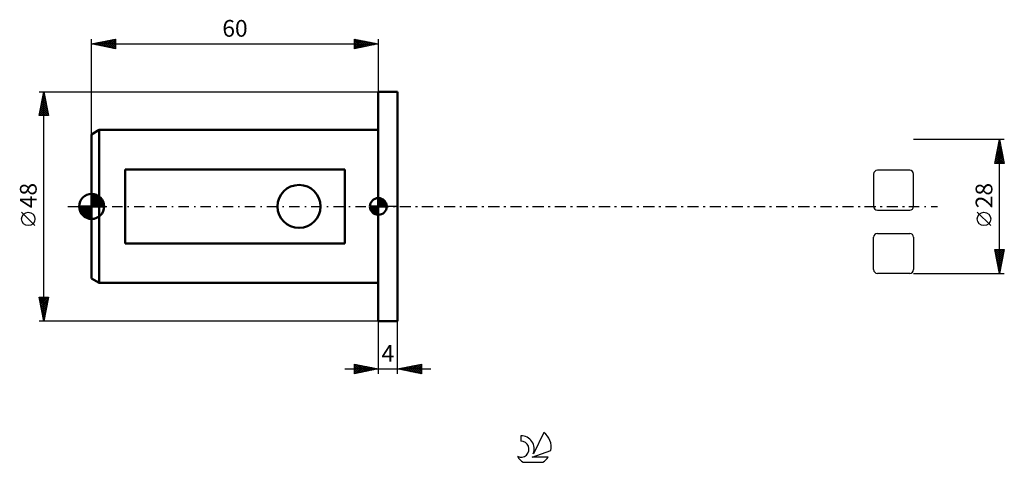
# Model space of a CAD drawing. Units: millimetres. Extents: x -15 to 191, y -54 to 39.
import ezdxf
from ezdxf.enums import TextEntityAlignment as Align

# ---------------------------------------------------------------- set-up
doc = ezdxf.new("R2010")
doc.units = ezdxf.units.MM
doc.header["$LTSCALE"] = 5.45
doc.linetypes.add('LONGDASH_DASH', pattern=[0.85, 0.4, -0.2, 0.05, -0.2])
for name, color, linetype in [('1', 4, 'CONTINUOUS'), ('2', 7, 'CONTINUOUS'), ('4', 2, 'LONGDASH_DASH'), ('CUT', 1, 'CONTINUOUS'), ('NOCUT', 7, 'CONTINUOUS'), ('SK1', 4, 'CONTINUOUS'), ('SK2', 7, 'CONTINUOUS'), ('SK4', 2, 'LONGDASH_DASH'), ('SK6', 5, 'CONTINUOUS')]:
    doc.layers.add(name, color=color, linetype=linetype)
doc.styles.get("Standard").update_dxf_attribs({"font": 'Monospac821 BT'})

msp = doc.modelspace()

# ---------------------------------------------------------------- linework, layer by layer
at = {"layer": '1', "color": 4, "linetype": 'CONTINUOUS', "lineweight": 50}
for p, q in [((60, 24), (64, 24)), ((60, -24), (60, 24)), ((64, -24), (64, 24)), ((60, -24), (64, -24))]:
    msp.add_line(p, q, dxfattribs=at)
at = {"layer": '2', "color": 7, "linetype": 'CONTINUOUS', "lineweight": 25}
for p, q in [((191, 14), (172, 14)), ((189, 9), (190, 14)), ((189.58, 11.91), (190.28, 12.61)), ((189.69, 12.44), (190.21, 12.96)), ((189.69, 12.44), (190.47, 11.66)), ((189.76, 12.79), (190.36, 12.19)), ((189.79, 12.97), (190.14, 13.31)), ((189.83, 13.15), (190.26, 12.72)), ((189.9, 13.5), (190.07, 13.67)), ((189.9, 13.5), (190.15, 13.25)), ((189.97, 13.85), (190.04, 13.78)), ((190, -14), (190, 14)), ((190, 14), (191, 9)), ((189.05, 9.26), (190.63, 10.84)), ((189.16, 9.79), (190.56, 11.19)), ((189.22, 9), (190.7, 10.48)), ((189.26, 10.32), (190.49, 11.54)), ((189.26, 10.32), (190.58, 9)), ((189.33, 10.67), (191, 9.01)), ((189.37, 10.85), (190.42, 11.9)), ((189.41, 11.03), (190.89, 9.54)), ((189.48, 11.38), (190.35, 12.25)), ((189.48, 11.38), (190.79, 10.07)), ((189.55, 11.73), (190.68, 10.6)), ((189.62, 12.09), (190.57, 11.13)), ((191, 9), (189, 9)), ((189.05, 9.26), (189.31, 9)), ((189.12, 9.61), (189.73, 9)), ((189.19, 9.97), (190.16, 9)), ((189.64, 9), (190.77, 10.13)), ((190.07, 9), (190.84, 9.78)), ((190.49, 9), (190.92, 9.42)), ((190.92, 9), (190.99, 9.07)), ((188.15, -4.02), (185.35, -1.22)), ((190, -14), (189, -9)), ((189, -9), (191, -9)), ((189.04, -9.18), (189.22, -9)), ((189.07, -9), (190.68, -10.61)), ((189.09, -9.45), (190.61, -10.96)), ((189.11, -9.54), (189.64, -9)), ((189.18, -9.89), (190.07, -9)), ((189.2, -9.98), (190.54, -11.32)), ((189.25, -10.24), (190.49, -9)), ((189.32, -10.6), (190.92, -9)), ((189.39, -10.95), (190.92, -9.42)), ((189.46, -11.3), (190.81, -9.95)), ((189.49, -9), (190.75, -10.26)), ((189.92, -9), (190.82, -9.9)), ((191, -9), (190, -14)), ((190.34, -9), (190.89, -9.55)), ((190.76, -9), (190.96, -9.2)), ((189.3, -10.51), (190.47, -11.67)), ((189.41, -11.04), (190.39, -12.03)), ((189.51, -11.57), (190.32, -12.38)), ((189.53, -11.66), (190.7, -10.48)), ((189.6, -12.01), (190.6, -11.02)), ((189.62, -12.1), (190.25, -12.73)), ((189.67, -12.36), (190.49, -11.55)), ((189.74, -12.72), (190.38, -12.08)), ((172, -14), (191, -14)), ((189.73, -12.63), (190.18, -13.09)), ((189.81, -13.07), (190.28, -12.61)), ((189.83, -13.16), (190.11, -13.44)), ((189.88, -13.42), (190.17, -13.14)), ((189.94, -13.69), (190.04, -13.79)), ((189.96, -13.78), (190.07, -13.67)), ((60, -24), (60, -35)), ((64, -35), (64, -24)), ((53, -34), (71, -34)), ((55, -35), (55, -33)), ((55, -33), (60, -34)), ((55, -33.1), (55.09, -33.02)), ((55, -33.53), (55.44, -33.09)), ((55, -33.1), (56.58, -34.68)), ((55, -33.95), (55.79, -33.16)), ((55, -34.38), (56.15, -33.23)), ((55, -34.8), (56.5, -33.3)), ((55, -33.53), (56.23, -34.75)), ((55, -33.95), (55.87, -34.83)), ((60, -34), (55, -35)), ((55, -34.38), (55.52, -34.9)), ((55, -34.8), (55.17, -34.97)), ((55.28, -34.94), (56.85, -33.37)), ((55.4, -33.08), (56.93, -34.61)), ((55.81, -34.84), (57.21, -33.44)), ((55.93, -33.19), (57.29, -34.54)), ((56.34, -34.73), (57.56, -33.51)), ((56.46, -33.29), (57.64, -34.47)), ((56.87, -34.63), (57.91, -33.58)), ((56.99, -33.4), (58, -34.4)), ((57.4, -34.52), (58.27, -33.65)), ((57.52, -33.5), (58.35, -34.33)), ((57.93, -34.41), (58.62, -33.72)), ((58.05, -33.61), (58.7, -34.26)), ((58.46, -34.31), (58.97, -33.79)), ((58.58, -33.72), (59.06, -34.19)), ((58.99, -34.2), (59.33, -33.87)), ((59.11, -33.82), (59.41, -34.12)), ((59.52, -34.1), (59.68, -33.94)), ((59.64, -33.93), (59.76, -34.05)), ((64, -34), (69, -33)), ((69, -35), (64, -34)), ((64.03, -34.01), (64.05, -33.99)), ((64.12, -33.98), (64.17, -34.03)), ((64.39, -34.08), (64.58, -33.88)), ((64.47, -33.91), (64.7, -34.14)), ((64.74, -34.15), (65.11, -33.78)), ((64.82, -33.84), (65.24, -34.25)), ((65.1, -34.22), (65.64, -33.67)), ((65.18, -33.76), (65.77, -34.35)), ((65.45, -34.29), (66.17, -33.57)), ((65.53, -33.69), (66.3, -34.46)), ((65.8, -34.36), (66.7, -33.46)), ((65.88, -33.62), (66.83, -34.57)), ((66.16, -34.43), (67.23, -33.35)), ((66.24, -33.55), (67.36, -34.67)), ((66.51, -34.5), (67.76, -33.25)), ((66.59, -33.48), (67.89, -34.78)), ((66.86, -34.57), (68.29, -33.14)), ((66.94, -33.41), (68.42, -34.88)), ((67.22, -34.64), (68.82, -33.04)), ((67.3, -33.34), (68.95, -34.99)), ((67.57, -34.71), (69, -33.28)), ((67.65, -33.27), (69, -34.62)), ((67.92, -34.78), (69, -33.71)), ((68.01, -33.2), (69, -34.19)), ((68.28, -34.86), (69, -34.13)), ((68.36, -33.13), (69, -33.77)), ((68.63, -34.93), (69, -34.56)), ((68.71, -33.06), (69, -33.35)), ((68.98, -35), (69, -34.98)), ((69, -33), (69, -35))]:
    msp.add_line(p, q, dxfattribs=at)
msp.add_circle((186.75, -2.62), 1.4, dxfattribs=at)
at = {"layer": '4', "color": 2, "linetype": 'LONGDASH_DASH', "lineweight": 25}
msp.add_line((60, 0), (172, 0), dxfattribs=at)
at = {"layer": 'CUT', "color": 1, "linetype": 'CONTINUOUS', "lineweight": 25}
for p, q in [((163.64, 6.76), (163.64, 0)), ((171.2, 7.56), (164.44, 7.56)), ((172, 0), (172, 6.76)), ((164.44, -0.8), (171.2, -0.8)), ((164.44, -5.64), (171.2, -5.64)), ((163.64, -13.2), (163.64, -6.44)), ((172, -6.44), (172, -13.2)), ((171.2, -14), (164.44, -14))]:
    msp.add_line(p, q, dxfattribs=at)
for centre, start, end in [((164.44, 6.76), 90, 180), ((171.2, 6.76), 0, 90), ((164.44, 0), 180, 270), ((171.2, 0), 270, 0), ((164.44, -6.44), 90, 180), ((171.2, -6.44), 0, 90), ((164.44, -13.2), 180, 270), ((171.2, -13.2), 270, 360)]:
    msp.add_arc(centre, 0.8, start, end, dxfattribs=at)
at = {"layer": 'NOCUT', "color": 7, "linetype": 'CONTINUOUS', "lineweight": 25}
for p, q in [((60, 0), (60, 24)), ((60, 24), (64, 24)), ((64, 0), (60, 0))]:
    msp.add_line(p, q, dxfattribs=at)
at = {"layer": 'SK1', "color": 4, "linetype": 'CONTINUOUS', "lineweight": 50}
for p, q in [((1.6, 16), (0, 15.08)), ((0, 15.08), (0, -15.08)), ((60, 16), (1.6, 16)), ((1.6, 16), (1.6, -16)), ((53, 7.75), (7, 7.75)), ((7, 7.75), (7, -7.75)), ((53, -7.75), (53, 7.75)), ((0, 0), (0, 2.62)), ((0, 2.37), (0.25, 2.61)), ((0, 2), (0.57, 2.56)), ((0, 1.62), (0.86, 2.48)), ((0, 1.25), (1.12, 2.37)), ((0, 2.32), (2.32, 0)), ((0, 0.88), (1.36, 2.24)), ((0, 0.51), (1.58, 2.09)), ((0.07, 2.62), (2.62, 0.07)), ((0.49, 2.58), (2.58, 0.49)), ((1.02, 2.42), (2.42, 1.02)), ((0, 0), (-2.62, 0)), ((-2.61, -0.25), (-2.37, 0)), ((-2.56, -0.57), (-2, 0)), ((-2.5, 0), (0, -2.5)), ((-2.48, -0.86), (-1.62, 0)), ((-2.37, -1.12), (-1.25, 0)), ((-2.24, -1.36), (-0.88, 0)), ((-2.13, 0), (0, -2.13)), ((-2.09, -1.58), (-0.51, 0)), ((-1.92, -1.78), (-0.14, 0)), ((-1.76, 0), (0, -1.76)), ((-1.39, 0), (0, -1.39)), ((-1.02, 0), (0, -1.02)), ((-0.64, 0), (0, -0.64)), ((-0.27, 0), (0, -0.27)), ((0, 1.95), (1.95, 0)), ((0, 0.14), (1.78, 1.92)), ((0, 1.58), (1.58, 0)), ((0, 1.21), (1.21, 0)), ((0, 0.84), (0.84, 0)), ((0, 0.47), (0.47, 0)), ((0, 0.1), (0.1, 0)), ((0, 0), (2.62, 0)), ((0, -2.62), (0, 0)), ((0.23, 0), (1.97, 1.74)), ((0.6, 0), (2.13, 1.53)), ((0.97, 0), (2.28, 1.3)), ((1.35, 0), (2.4, 1.06)), ((1.72, 0), (2.5, 0.79)), ((2.09, 0), (2.58, 0.49)), ((2.46, 0), (2.62, 0.16)), ((60, 0), (58.25, 0)), ((58.25, -0.04), (58.3, 0)), ((58.27, -0.27), (58.54, 0)), ((58.32, -0.47), (58.79, 0)), ((58.38, -0.66), (59.04, 0)), ((58.46, -0.83), (59.29, 0)), ((58.49, 0), (60, -1.51)), ((58.55, -0.98), (59.53, 0)), ((58.66, -1.12), (59.78, 0)), ((58.73, 0), (60, -1.27)), ((58.98, 0), (60, -1.02)), ((59.23, 0), (60, -0.77)), ((59.48, 0), (60, -0.52)), ((59.72, 0), (60, -0.28)), ((59.97, 0), (60, -0.03)), ((60, 0), (60, 1.75)), ((60, 1.7), (60.04, 1.75)), ((60, 1.46), (60.27, 1.73)), ((60, 1.7), (61.7, 0)), ((60, 1.21), (60.47, 1.68)), ((60, 0.96), (60.66, 1.62)), ((60, 0.71), (60.83, 1.54)), ((60, 1.46), (61.46, 0)), ((60, 0.47), (60.98, 1.45)), ((60, 0.22), (61.12, 1.34)), ((60, 1.21), (61.21, 0)), ((60, 0.96), (60.96, 0)), ((60, 0.71), (60.71, 0)), ((60, 0.47), (60.47, 0)), ((60, 0.22), (60.22, 0)), ((60, 0), (61.75, 0)), ((60, -1.75), (60, 0)), ((60.03, 0), (61.25, 1.22)), ((60.22, 1.74), (61.74, 0.22)), ((60.28, 0), (61.37, 1.09)), ((60.52, 0), (61.47, 0.95)), ((60.53, 1.67), (61.67, 0.53)), ((60.77, 0), (61.56, 0.79)), ((61.02, 0), (61.64, 0.62)), ((61.04, 1.41), (61.41, 1.04)), ((61.27, 0), (61.7, 0.43)), ((61.51, 0), (61.74, 0.22)), ((-2.61, -0.26), (-0.26, -2.61)), ((-2.52, -0.72), (-0.72, -2.52)), ((-2.23, -1.39), (-1.39, -2.23)), ((-1.74, -1.97), (0, -0.23)), ((-1.53, -2.13), (0, -0.6)), ((-1.3, -2.28), (0, -0.97)), ((-1.06, -2.4), (0, -1.35)), ((-0.79, -2.5), (0, -1.72)), ((58.25, -0.01), (59.99, -1.75)), ((58.27, -0.28), (59.72, -1.73)), ((58.36, -0.62), (59.38, -1.64)), ((58.78, -1.25), (60, -0.03)), ((58.91, -1.37), (60, -0.28)), ((59.05, -1.47), (60, -0.52)), ((59.21, -1.56), (60, -0.77)), ((59.38, -1.64), (60, -1.02)), ((59.57, -1.7), (60, -1.27)), ((59.78, -1.74), (60, -1.51)), ((-0.49, -2.58), (0, -2.09)), ((-0.16, -2.62), (0, -2.46)), ((7, -7.75), (53, -7.75)), ((0, -15.08), (1.6, -16)), ((1.6, -16), (60, -16))]:
    msp.add_line(p, q, dxfattribs=at)
msp.add_circle((43.4, 0), 4.5, dxfattribs=at)
for centre, radius, start, end in [((0, 0), 2.62, 90, 180), ((0, 0), 2.62, 0, 90), ((0, 0), 2.62, 180, 270), ((0, 0), 2.62, 270, 0), ((60, 0), 1.75, 90, 180), ((60, 0), 1.75, 180, 270), ((60, 0), 1.75, 0, 90), ((60, 0), 1.75, 270, 0)]:
    msp.add_arc(centre, radius, start, end, dxfattribs=at)
at = {"layer": 'SK2', "color": 7, "linetype": 'CONTINUOUS', "lineweight": 25}
for p, q in [((0, 15.08), (0, 35)), ((0, 34), (5, 35)), ((0, 34), (60, 34)), ((5, 33), (0, 34)), ((0.2, 33.96), (0.3, 34.06)), ((0.27, 34.05), (0.4, 33.92)), ((0.55, 33.89), (0.83, 34.17)), ((0.62, 34.12), (0.93, 33.81)), ((0.91, 33.82), (1.36, 34.27)), ((0.97, 34.19), (1.46, 33.71)), ((1.26, 33.75), (1.89, 34.38)), ((1.33, 34.27), (1.99, 33.6)), ((1.61, 33.68), (2.42, 34.48)), ((1.68, 34.34), (2.52, 33.5)), ((1.97, 33.61), (2.95, 34.59)), ((2.04, 34.41), (3.05, 33.39)), ((2.32, 33.54), (3.48, 34.7)), ((2.39, 34.48), (3.58, 33.28)), ((2.67, 33.47), (4.01, 34.8)), ((2.74, 34.55), (4.11, 33.18)), ((3.03, 33.39), (4.54, 34.91)), ((3.1, 34.62), (4.64, 33.07)), ((3.38, 33.32), (5, 34.94)), ((3.45, 34.69), (5, 33.14)), ((3.73, 33.25), (5, 34.52)), ((3.8, 34.76), (5, 33.56)), ((4.09, 33.18), (5, 34.1)), ((4.16, 34.83), (5, 33.99)), ((4.44, 33.11), (5, 33.67)), ((4.51, 34.9), (5, 34.41)), ((4.79, 33.04), (5, 33.25)), ((4.86, 34.97), (5, 34.84)), ((5, 35), (5, 33)), ((55, 33), (55, 35)), ((55, 35), (60, 34)), ((55, 34.88), (55.1, 34.98)), ((55, 34.46), (55.45, 34.91)), ((55, 34.03), (55.81, 34.84)), ((55, 33.61), (56.16, 34.77)), ((55, 33.18), (56.51, 34.7)), ((55, 34.7), (56.42, 33.28)), ((55, 34.27), (56.06, 33.21)), ((60, 34), (55, 33)), ((55, 33.85), (55.71, 33.14)), ((55, 33.43), (55.35, 33.07)), ((55, 33), (55, 33)), ((55.15, 34.97), (56.77, 33.35)), ((55.3, 33.06), (56.87, 34.63)), ((55.68, 34.86), (57.12, 33.42)), ((55.83, 33.17), (57.22, 34.56)), ((56.21, 34.76), (57.48, 33.5)), ((56.36, 33.27), (57.57, 34.49)), ((56.74, 34.65), (57.83, 33.57)), ((56.89, 33.38), (57.93, 34.41)), ((57.27, 34.55), (58.18, 33.64)), ((57.42, 33.48), (58.28, 34.34)), ((57.81, 34.44), (58.54, 33.71)), ((57.95, 33.59), (58.63, 34.27)), ((58.34, 34.33), (58.89, 33.78)), ((58.48, 33.7), (58.99, 34.2)), ((58.87, 34.23), (59.24, 33.85)), ((59.01, 33.8), (59.34, 34.13)), ((59.4, 34.12), (59.6, 33.92)), ((59.54, 33.91), (59.7, 34.06)), ((59.93, 34.01), (59.95, 33.99)), ((60, 35), (60, 24)), ((-11, 24), (60, 24)), ((-11, 19), (-10, 24)), ((-10.38, 22.11), (-9.75, 22.74)), ((-10.27, 22.64), (-9.82, 23.09)), ((-10.21, 22.96), (-9.69, 22.43)), ((-10.17, 23.17), (-9.89, 23.45)), ((-10.14, 23.31), (-9.79, 22.96)), ((-10.07, 23.66), (-9.9, 23.49)), ((-10.06, 23.7), (-9.96, 23.8)), ((-10, -24), (-10, 24)), ((-10, 24), (-9, 19)), ((-10.94, 19), (-9.32, 20.62)), ((-10.91, 19.46), (-9.39, 20.97)), ((-10.8, 19.99), (-9.47, 21.33)), ((-10.7, 20.52), (-9.54, 21.68)), ((-10.63, 20.83), (-9.05, 19.25)), ((-10.59, 21.05), (-9.61, 22.03)), ((-10.56, 21.19), (-9.16, 19.78)), ((-10.49, 21.54), (-9.26, 20.31)), ((-10.48, 21.58), (-9.68, 22.39)), ((-10.42, 21.9), (-9.37, 20.84)), ((-10.35, 22.25), (-9.47, 21.37)), ((-10.28, 22.6), (-9.58, 21.9)), ((-9, 19), (-11, 19)), ((-10.99, 19.07), (-10.92, 19)), ((-10.92, 19.42), (-10.5, 19)), ((-10.85, 19.77), (-10.07, 19)), ((-10.77, 20.13), (-9.65, 19)), ((-10.7, 20.48), (-9.22, 19)), ((-10.52, 19), (-9.25, 20.27)), ((-10.1, 19), (-9.18, 19.91)), ((-9.67, 19), (-9.11, 19.56)), ((-9.25, 19), (-9.04, 19.21)), ((-11.85, -4.02), (-14.65, -1.22)), ((-10, -24), (-11, -19)), ((-11, -19), (-9, -19)), ((-10.98, -19), (-9.33, -20.65)), ((-10.96, -19.2), (-10.76, -19)), ((-10.9, -19.5), (-9.4, -21)), ((-10.89, -19.55), (-10.34, -19)), ((-10.82, -19.91), (-9.91, -19)), ((-10.79, -20.03), (-9.47, -21.36)), ((-10.75, -20.26), (-9.49, -19)), ((-10.69, -20.56), (-9.54, -21.71)), ((-10.68, -20.61), (-9.06, -19)), ((-10.61, -20.97), (-9.09, -19.45)), ((-10.55, -19), (-9.26, -20.29)), ((-10.54, -21.32), (-9.2, -19.98)), ((-10.47, -21.67), (-9.3, -20.51)), ((-10.13, -19), (-9.19, -19.94)), ((-9, -19), (-10, -24)), ((-9.71, -19), (-9.12, -19.59)), ((-9.28, -19), (-9.05, -19.23)), ((-10.58, -21.09), (-9.61, -22.06)), ((-10.48, -21.62), (-9.68, -22.42)), ((-10.39, -22.03), (-9.41, -21.04)), ((-10.37, -22.15), (-9.75, -22.77)), ((-10.32, -22.38), (-9.51, -21.57)), ((-10.25, -22.74), (-9.62, -22.1)), ((-10.18, -23.09), (-9.73, -22.63)), ((60, -24), (-11, -24)), ((-10.26, -22.69), (-9.82, -23.12)), ((-10.16, -23.22), (-9.9, -23.48)), ((-10.11, -23.44), (-9.83, -23.16)), ((-10.05, -23.75), (-9.97, -23.83)), ((-10.04, -23.8), (-9.94, -23.69))]:
    msp.add_line(p, q, dxfattribs=at)
msp.add_circle((-13.25, -2.62), 1.4, dxfattribs=at)
at = {"layer": 'SK4', "color": 2, "linetype": 'LONGDASH_DASH', "lineweight": 25}
msp.add_line((-5, 0), (177, 0), dxfattribs=at)
at = {"layer": 'SK6', "color": 5, "linetype": 'CONTINUOUS', "lineweight": 25}
for p, q in [((94.63, -47.29), (92.44, -51.74)), ((89.84, -47.99), (89.84, -49.1)), ((92.18, -52.45), (96.1, -51.08)), ((90.3, -53.53), (94.44, -53.53)), ((95.54, -52.45), (92.18, -52.45))]:
    msp.add_line(p, q, dxfattribs=at)
for centre, radius, start, end in [((92.37, -50.34), 3.8, 348.7239, 53.4691), ((89.85, -50.77), 1.68, 243.4215, 90.3602), ((89.86, -50.75), 2.76, 338.9379, 90.4446), ((92.37, -50.34), 3.8, 210.5484, 236.978), ((92.37, -50.34), 3.8, 303.022, 326.3732)]:
    msp.add_arc(centre, radius, start, end, dxfattribs=at)

# ---------------------------------------------------------------- texts
at = {"layer": '2', "color": 7, "linetype": 'CONTINUOUS', "lineweight": 25}
msp.add_text('28', height=3.5, rotation=90, dxfattribs=at).set_placement((188.5, 2.27), align=Align.CENTER)
msp.add_text('4', height=3.5, dxfattribs=at).set_placement((62, -32.5), align=Align.CENTER)
at = {"layer": 'SK2', "color": 7, "linetype": 'CONTINUOUS', "lineweight": 25}
msp.add_text('60', height=3.5, dxfattribs=at).set_placement((30, 35.5), align=Align.CENTER)
msp.add_text('48', height=3.5, rotation=90, dxfattribs=at).set_placement((-11.5, 2.27), align=Align.CENTER)

doc.saveas('drawing.dxf')
